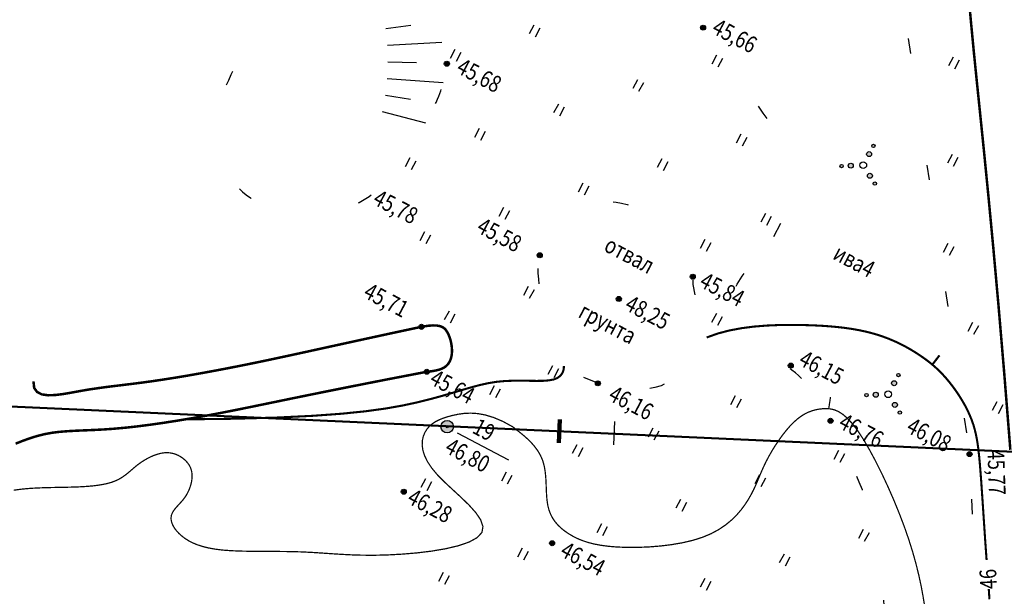
# Paper-space layout 'ГСВ' of a CAD drawing. Units: millimetres. Extents: x -685 to -468, y 2928 to 3321.
# Drawn here: x -612 to -553, y 2966 to 3000 of the extents above; entities that cross this region are included whole.
import ezdxf

# ---------------------------------------------------------------- set-up
doc = ezdxf.new("R2010")
doc.units = ezdxf.units.MM
doc.header["$LTSCALE"] = 9
doc.linetypes.add('g5_366', pattern=[0.85, 0.1, -0.75])
doc.layers.get('0').update_dxf_attribs({"lineweight": 25})
for name, color, linetype in [('Oтметки', 7, 'Continuous'), ('Гидрография', 7, 'Continuous'), ('ПГС', 7, 'Continuous'), ('Растительность', 7, 'Continuous'), ('Рельеф', 7, 'Continuous')]:
    doc.layers.add(name, color=color, linetype=linetype)
doc.layers.add('газ', color=7, linetype='Continuous', lineweight=30)
doc.styles.add('GEO', font='romans.shx', dxfattribs={"width": 0.8, "oblique": 10, "height": 1})
doc.styles.add('style1', font='ariali.ttf', dxfattribs={"height": 3})

# ---------------------------------------------------------------- blocks, each defined once
blk = doc.blocks.new('g5_395_2')
h = blk.add_hatch(color=0)
h.paths.add_polyline_path([(-0.8, -0.375, 1), (-0.5, -0.375, 1)])
h.paths.add_polyline_path([(-1.026, -0.65, 1), (-1.226, -0.65, 1)])
h.paths.add_polyline_path([(0.8, -0.375, 1), (0.5, -0.375, 1)])
h.paths.add_polyline_path([(1.026, -0.65, 1), (1.226, -0.65, 1)])
h.paths.add_polyline_path([(0.15, 0.75, 1), (-0.15, 0.75, 1)])
h.paths.add_polyline_path([(0.1, 1.3, 1), (-0.1, 1.3, 1)])
at = {"color": 0}
for centre, radius in [((0, 1.3), 0.1), ((0, 0.75), 0.15), ((0, 0), 0.2), ((-1.126, -0.65), 0.1), ((-0.65, -0.375), 0.15), ((0.65, -0.375), 0.15), ((1.126, -0.65), 0.1)]:
    blk.add_circle(centre, radius, dxfattribs=at)
blk = doc.blocks.new('g5_005_2')
h = blk.add_hatch(color=255)
edge = h.paths.add_edge_path()
edge.add_arc((0, 0), 0.338, 0, 360)
edge = h.paths.add_edge_path(flags=16)
edge.add_arc((0, 0), 0.1, 0, 360)
at = {"color": 0}
for radius in [0.375, 0.0625]:
    blk.add_circle((0, 0), radius, dxfattribs=at)
blk = doc.blocks.new('g5_330')
blk.add_hatch(color=0).paths.add_polyline_path([(-0.15, 0, 1), (0.15, 0, 1)])
at = {"color": 0}
blk.add_circle((0, 0), 0.15, dxfattribs=at)
blk = doc.blocks.new('g5_401')
at = {"color": 0}
for points in [[(-0.2, 0), (-0.2, 0.6)], [(0.2, 0), (0.2, 0.6)]]:
    blk.add_lwpolyline(points, dxfattribs=at)

psp = doc.layouts.new('ГСВ')

# ---------------------------------------------------------------- linework, layer by layer
at = {"layer": 'газ', "color": 5, "lineweight": 50}
psp.add_line((-685.037, 2980.456), (-541.404, 2973.961), dxfattribs=at)
at = {"layer": 'газ', "color": 5, "lineweight": 100}
psp.add_line((-579.654, 2976.391), (-579.719, 2974.993), dxfattribs=at)
at = {"layer": 'газ', "color": 18, "lineweight": -3, "true_color": 0x000000}
psp.add_line((-576.39, 2976.263), (-576.455, 2974.866), dxfattribs=at)
at = {"layer": 'Гидрография', "color": 92, "linetype": 'Continuous', "const_width": 0.15, "flags": 128}
for points in [[(-552.723, 2974.579), (-553.087, 2979.141), (-553.426, 2983.148), (-553.741, 2986.653), (-554.03, 2989.708), (-554.292, 2992.364), (-554.528, 2994.675), (-554.736, 2996.692), (-554.915, 2998.468), (-555.066, 3000.05), (-555.195, 3001.466)], [(-611.134, 2978.674), (-611.095, 2978.29), (-610.922, 2978.037), (-610.638, 2977.894), (-610.263, 2977.841), (-609.82, 2977.856), (-609.33, 2977.919), (-608.815, 2978.008), (-608.295, 2978.104), (-607.787, 2978.19), (-607.289, 2978.264), (-606.792, 2978.332), (-606.288, 2978.395), (-605.769, 2978.458), (-605.228, 2978.524), (-604.655, 2978.597), (-604.044, 2978.681), (-603.387, 2978.778), (-602.686, 2978.889), (-601.943, 2979.013), (-601.162, 2979.151), (-600.345, 2979.3), (-599.495, 2979.462), (-598.614, 2979.636), (-597.705, 2979.821), (-596.768, 2980.018), (-595.787, 2980.229), (-594.744, 2980.456), (-593.62, 2980.703), (-592.396, 2980.971), (-591.054, 2981.264), (-589.575, 2981.585), (-587.94, 2981.935)], [(-587.94, 2981.935), (-587.559, 2981.996), (-587.251, 2982.02), (-587.006, 2982.011), (-586.816, 2981.975), (-586.672, 2981.916), (-586.562, 2981.84), (-586.48, 2981.751), (-586.414, 2981.654), (-586.357, 2981.553), (-586.307, 2981.449), (-586.264, 2981.344), (-586.227, 2981.237), (-586.196, 2981.13), (-586.17, 2981.023), (-586.15, 2980.916), (-586.133, 2980.81), (-586.121, 2980.707), (-586.114, 2980.604), (-586.111, 2980.504), (-586.113, 2980.405), (-586.121, 2980.308), (-586.135, 2980.212), (-586.155, 2980.118), (-586.181, 2980.026), (-586.215, 2979.934), (-586.257, 2979.846), (-586.308, 2979.76), (-586.37, 2979.679), (-586.445, 2979.603), (-586.533, 2979.533), (-586.635, 2979.47), (-586.754, 2979.416), (-586.889, 2979.37), (-587.033, 2979.333), (-587.178, 2979.303), (-587.315, 2979.28), (-587.437, 2979.264), (-587.534, 2979.253), (-587.598, 2979.247), (-587.621, 2979.245)], [(-612.202, 2974.947), (-611.759, 2975.121), (-611.325, 2975.276), (-610.896, 2975.41), (-610.465, 2975.517), (-610.027, 2975.597), (-609.577, 2975.653), (-609.11, 2975.691), (-608.62, 2975.719), (-608.101, 2975.741), (-607.55, 2975.764), (-606.96, 2975.794), (-606.325, 2975.838), (-605.644, 2975.9), (-604.916, 2975.981), (-604.148, 2976.08), (-603.342, 2976.195), (-602.503, 2976.326), (-601.634, 2976.472), (-600.74, 2976.632), (-599.825, 2976.805), (-598.884, 2976.991), (-597.875, 2977.197), (-596.749, 2977.429), (-595.457, 2977.696), (-593.948, 2978.003), (-592.172, 2978.359), (-590.08, 2978.771), (-587.621, 2979.245)]]:
    psp.add_lwpolyline(points, dxfattribs=at)
at = {"layer": 'ПГС', "linetype": 'Continuous', "elevation": -45.797, "flags": 128}
psp.add_lwpolyline([(-585.797, 2975.602), (-582.732, 2973.984)], dxfattribs=at)
at = {"layer": 'Растительность', "color": 18, "linetype": 'g5_366', "true_color": 0x000000, "flags": 128}
for points in [[(-566.861, 2987.337), (-566.396, 2988.247), (-566.068, 2989.046), (-565.86, 2989.747), (-565.757, 2990.363), (-565.74, 2990.906), (-565.794, 2991.391), (-565.901, 2991.83), (-566.045, 2992.237), (-566.211, 2992.623), (-566.394, 2992.994), (-566.593, 2993.351), (-566.805, 2993.7), (-567.028, 2994.042), (-567.26, 2994.382), (-567.499, 2994.722), (-567.742, 2995.066), (-567.987, 2995.416), (-568.233, 2995.77), (-568.479, 2996.123), (-568.724, 2996.474), (-568.967, 2996.817), (-569.206, 2997.15), (-569.44, 2997.469), (-569.668, 2997.77), (-569.89, 2998.053), (-570.104, 2998.324), (-570.311, 2998.592), (-570.51, 2998.868), (-570.7, 2999.16), (-570.881, 2999.477), (-571.054, 2999.829), (-571.217, 3000.226), (-571.37, 3000.674), (-571.512, 3001.167), (-571.643, 3001.699), (-571.763, 3002.262), (-571.87, 3002.849), (-571.963, 3003.451), (-572.043, 3004.061), (-572.108, 3004.671), (-572.158, 3005.277), (-572.193, 3005.881), (-572.214, 3006.488), (-572.221, 3007.104), (-572.214, 3007.732), (-572.194, 3008.379), (-572.161, 3009.049), (-572.116, 3009.748), (-572.059, 3010.477), (-571.993, 3011.226), (-571.921, 3011.981), (-571.844, 3012.729), (-571.766, 3013.456), (-571.688, 3014.149), (-571.615, 3014.793), (-571.548, 3015.376), (-571.489, 3015.89), (-571.437, 3016.353), (-571.391, 3016.792), (-571.35, 3017.232), (-571.313, 3017.697), (-571.277, 3018.214), (-571.242, 3018.807), (-571.206, 3019.503), (-571.168, 3020.317), (-571.128, 3021.232), (-571.085, 3022.221), (-571.039, 3023.26), (-570.991, 3024.32), (-570.939, 3025.375), (-570.884, 3026.4), (-570.826, 3027.369), (-570.765, 3028.259), (-570.704, 3029.076), (-570.649, 3029.83), (-570.604, 3030.53), (-570.574, 3031.185), (-570.562, 3031.806), (-570.574, 3032.403), (-570.613, 3032.985), (-570.683, 3033.561), (-570.779, 3034.136), (-570.892, 3034.712), (-571.015, 3035.293), (-571.142, 3035.882), (-571.265, 3036.483), (-571.376, 3037.098), (-571.469, 3037.73), (-571.538, 3038.383), (-571.586, 3039.056), (-571.618, 3039.75), (-571.641, 3040.463), (-571.658, 3041.196), (-571.676, 3041.949), (-571.7, 3042.72), (-571.734, 3043.509), (-571.784, 3044.315), (-571.847, 3045.128), (-571.921, 3045.936), (-572.004, 3046.727), (-572.092, 3047.491), (-572.184, 3048.215), (-572.276, 3048.887), (-572.367, 3049.497), (-572.453, 3050.037), (-572.536, 3050.515), (-572.616, 3050.942), (-572.693, 3051.331), (-572.768, 3051.693), (-572.842, 3052.041), (-572.915, 3052.387), (-572.988, 3052.741), (-573.063, 3053.117), (-573.137, 3053.52), (-573.211, 3053.959), (-573.284, 3054.439), (-573.355, 3054.968), (-573.425, 3055.552), (-573.492, 3056.198), (-573.555, 3056.914), (-573.616, 3057.704), (-573.676, 3058.566), (-573.738, 3059.499), (-573.805, 3060.499), (-573.882, 3061.564), (-573.969, 3062.691), (-574.072, 3063.876), (-574.192, 3065.117), (-574.331, 3066.409), (-574.487, 3067.736), (-574.653, 3069.081), (-574.825, 3070.424), (-574.997, 3071.748), (-575.166, 3073.036), (-575.325, 3074.268), (-575.471, 3075.427), (-575.598, 3076.502), (-575.711, 3077.507), (-575.812, 3078.466), (-575.905, 3079.399), (-575.995, 3080.329), (-576.086, 3081.278), (-576.18, 3082.267), (-576.283, 3083.32), (-576.397, 3084.451), (-576.521, 3085.656), (-576.655, 3086.921), (-576.796, 3088.235), (-576.945, 3089.585), (-577.098, 3090.961), (-577.255, 3092.349), (-577.414, 3093.737), (-577.574, 3095.115), (-577.733, 3096.475), (-577.888, 3097.809), (-578.037, 3099.111), (-578.178, 3100.374), (-578.309, 3101.59), (-578.427, 3102.752), (-578.53, 3103.855), (-578.618, 3104.892), (-578.695, 3105.871), (-578.77, 3106.8), (-578.851, 3107.688), (-578.943, 3108.544), (-579.055, 3109.377), (-579.194, 3110.196), (-579.367, 3111.009), (-579.579, 3111.823), (-579.826, 3112.641), (-580.1, 3113.46), (-580.393, 3114.282), (-580.699, 3115.104), (-581.01, 3115.927), (-581.318, 3116.75), (-581.617, 3117.572), (-581.9, 3118.393), (-582.165, 3119.218), (-582.408, 3120.048), (-582.63, 3120.887), (-582.827, 3121.74), (-582.998, 3122.609), (-583.141, 3123.499), (-583.254, 3124.412), (-583.337, 3125.351), (-583.392, 3126.313), (-583.423, 3127.291), (-583.434, 3128.282), (-583.428, 3129.279), (-583.41, 3130.278), (-583.383, 3131.274), (-583.351, 3132.262), (-583.316, 3133.235), (-583.28, 3134.188), (-583.241, 3135.113), (-583.2, 3136.003), (-583.155, 3136.852), (-583.105, 3137.653), (-583.051, 3138.397), (-582.992, 3139.079), (-582.928, 3139.695), (-582.862, 3140.249), (-582.797, 3140.753), (-582.736, 3141.214), (-582.684, 3141.642), (-582.643, 3142.046), (-582.618, 3142.435), (-582.611, 3142.819), (-582.626, 3143.204), (-582.659, 3143.592), (-582.706, 3143.981), (-582.765, 3144.371), (-582.83, 3144.761), (-582.9, 3145.15), (-582.969, 3145.536), (-583.034, 3145.92), (-583.093, 3146.301), (-583.146, 3146.685), (-583.195, 3147.081), (-583.241, 3147.494), (-583.286, 3147.933), (-583.333, 3148.405), (-583.382, 3148.916), (-583.435, 3149.476), (-583.493, 3150.087), (-583.554, 3150.743), (-583.614, 3151.434), (-583.668, 3152.149), (-583.713, 3152.88), (-583.745, 3153.616), (-583.761, 3154.346), (-583.757, 3155.061), (-583.731, 3155.754), (-583.691, 3156.43), (-583.649, 3157.094), (-583.615, 3157.755), (-583.6, 3158.419), (-583.615, 3159.094), (-583.67, 3159.787), (-583.775, 3160.505), (-583.94, 3161.252), (-584.158, 3162.024), (-584.422, 3162.813), (-584.723, 3163.613), (-585.055, 3164.415), (-585.408, 3165.213), (-585.775, 3166), (-586.148, 3166.767), (-586.52, 3167.51), (-586.886, 3168.227), (-587.242, 3168.92), (-587.584, 3169.588), (-587.908, 3170.231), (-588.21, 3170.852), (-588.487, 3171.45), (-588.733, 3172.026), (-588.948, 3172.581), (-589.132, 3173.127), (-589.292, 3173.672), (-589.432, 3174.228), (-589.555, 3174.807), (-589.666, 3175.418), (-589.77, 3176.074), (-589.872, 3176.784), (-589.973, 3177.556), (-590.075, 3178.382), (-590.176, 3179.25), (-590.275, 3180.149), (-590.371, 3181.066), (-590.462, 3181.99), (-590.548, 3182.91), (-590.628, 3183.813), (-590.699, 3184.691), (-590.763, 3185.543), (-590.82, 3186.373), (-590.87, 3187.183), (-590.913, 3187.977), (-590.951, 3188.757), (-590.982, 3189.526), (-591.008, 3190.288), (-591.029, 3191.044), (-591.045, 3191.794), (-591.059, 3192.536), (-591.071, 3193.269), (-591.083, 3193.991), (-591.095, 3194.702), (-591.109, 3195.399), (-591.126, 3196.081), (-591.148, 3196.747), (-591.177, 3197.401), (-591.216, 3198.046), (-591.268, 3198.686), (-591.336, 3199.323), (-591.423, 3199.962), (-591.533, 3200.606), (-591.668, 3201.259), (-591.829, 3201.923), (-592.011, 3202.595), (-592.207, 3203.269), (-592.411, 3203.94), (-592.615, 3204.605), (-592.812, 3205.257), (-592.995, 3205.893), (-593.157, 3206.506), (-593.293, 3207.094), (-593.406, 3207.659), (-593.498, 3208.205), (-593.574, 3208.735), (-593.639, 3209.253), (-593.695, 3209.763), (-593.747, 3210.268), (-593.799, 3210.773), (-593.854, 3211.28), (-593.911, 3211.788), (-593.969, 3212.296), (-594.026, 3212.801), (-594.079, 3213.303), (-594.129, 3213.799), (-594.173, 3214.288), (-594.209, 3214.768), (-594.236, 3215.235), (-594.256, 3215.68), (-594.269, 3216.09), (-594.276, 3216.452), (-594.28, 3216.755), (-594.281, 3216.987), (-594.281, 3217.134), (-594.281, 3217.186)], [(-554.251, 2955.437), (-554.415, 2955.062), (-554.659, 2954.765), (-554.967, 2954.539), (-555.322, 2954.376), (-555.708, 2954.265), (-556.109, 2954.199), (-556.507, 2954.17), (-556.888, 2954.168), (-557.237, 2954.187), (-557.553, 2954.225), (-557.838, 2954.283), (-558.095, 2954.362), (-558.325, 2954.461), (-558.531, 2954.581), (-558.713, 2954.723), (-558.875, 2954.887), (-559.018, 2955.072), (-559.143, 2955.28), (-559.253, 2955.509), (-559.347, 2955.761), (-559.427, 2956.035), (-559.495, 2956.332), (-559.553, 2956.65), (-559.6, 2956.991), (-559.639, 2957.354), (-559.671, 2957.739), (-559.699, 2958.148), (-559.725, 2958.581), (-559.751, 2959.039), (-559.779, 2959.521), (-559.811, 2960.029), (-559.849, 2960.564), (-559.895, 2961.123), (-559.946, 2961.704), (-560.002, 2962.298), (-560.059, 2962.901), (-560.116, 2963.505), (-560.17, 2964.105), (-560.22, 2964.694), (-560.263, 2965.266), (-560.297, 2965.816), (-560.327, 2966.347), (-560.356, 2966.86), (-560.388, 2967.361), (-560.429, 2967.851), (-560.481, 2968.335), (-560.549, 2968.816), (-560.638, 2969.297), (-560.751, 2969.78), (-560.884, 2970.265), (-561.036, 2970.749), (-561.203, 2971.23), (-561.381, 2971.706), (-561.568, 2972.174), (-561.76, 2972.633), (-561.954, 2973.08), (-562.146, 2973.514), (-562.337, 2973.933), (-562.525, 2974.337), (-562.709, 2974.725), (-562.889, 2975.095), (-563.064, 2975.448), (-563.232, 2975.783), (-563.394, 2976.098), (-563.548, 2976.394), (-563.697, 2976.671), (-563.841, 2976.933), (-563.982, 2977.179), (-564.123, 2977.414), (-564.263, 2977.638), (-564.406, 2977.854), (-564.552, 2978.063), (-564.703, 2978.267), (-564.861, 2978.465), (-565.026, 2978.657), (-565.199, 2978.842), (-565.382, 2979.019), (-565.576, 2979.187), (-565.782, 2979.345), (-566, 2979.493), (-566.232, 2979.631), (-566.476, 2979.763), (-566.73, 2979.894), (-566.992, 2980.03), (-567.262, 2980.176), (-567.536, 2980.337), (-567.813, 2980.519), (-568.091, 2980.727), (-568.368, 2980.964), (-568.634, 2981.231), (-568.881, 2981.523), (-569.098, 2981.838), (-569.277, 2982.172), (-569.407, 2982.524), (-569.481, 2982.891), (-569.487, 2983.269), (-569.418, 2983.657), (-569.273, 2984.063), (-569.053, 2984.494), (-568.76, 2984.96), (-568.393, 2985.469), (-567.953, 2986.029), (-567.442, 2986.649), (-566.861, 2987.337)]]:
    psp.add_lwpolyline(points, dxfattribs=at)
for points, elevation in [([(-559.942, 3006.752), (-555.162, 2974.318)], 45.916), ([(-554.251, 2955.437), (-555.162, 2974.318)], 45.944)]:
    psp.add_lwpolyline(points, dxfattribs=dict(at, elevation=elevation))
at = {"layer": 'Рельеф', "color": 18, "linetype": 'Continuous', "true_color": 0x000000}
for p, q in [((-590.069, 2999.774, 0.028), (-588.568, 2999.974, 0.028)), ((-589.969, 2998.779, 0.028), (-586.707, 2998.966, 0.028)), ((-589.942, 2997.78, 0.028), (-588.222, 2997.747, 0.028)), ((-589.982, 2996.781, 0.028), (-586.629, 2996.55, 0.028)), ((-590.086, 2995.787, 0.028), (-588.588, 2995.544, 0.028)), ((-590.287, 2994.808, 0.028), (-587.697, 2994.144, 0.028))]:
    psp.add_line(p, q, dxfattribs=at)
at = {"layer": 'Рельеф', "color": 18, "linetype": 'g5_366', "true_color": 0x000000, "flags": 128}
for points in [[(-597.892, 3004.54), (-597.809, 3004.042), (-597.744, 3003.608), (-597.696, 3003.227), (-597.663, 3002.892), (-597.644, 3002.592), (-597.637, 3002.32), (-597.64, 3002.066), (-597.651, 3001.822), (-597.67, 3001.579), (-597.697, 3001.336), (-597.732, 3001.093), (-597.775, 3000.848), (-597.828, 3000.602), (-597.89, 3000.354), (-597.964, 3000.103), (-598.048, 2999.849), (-598.143, 2999.592), (-598.249, 2999.33), (-598.365, 2999.063), (-598.489, 2998.79), (-598.619, 2998.511), (-598.756, 2998.225), (-598.897, 2997.931), (-599.043, 2997.628), (-599.19, 2997.317), (-599.338, 2997), (-599.483, 2996.68), (-599.625, 2996.362), (-599.76, 2996.048), (-599.886, 2995.742), (-600.002, 2995.448), (-600.104, 2995.169), (-600.191, 2994.907), (-600.263, 2994.661), (-600.32, 2994.427), (-600.361, 2994.203), (-600.386, 2993.985), (-600.395, 2993.772), (-600.389, 2993.559), (-600.366, 2993.344), (-600.328, 2993.124), (-600.275, 2992.901), (-600.209, 2992.674), (-600.131, 2992.445), (-600.042, 2992.213), (-599.944, 2991.982), (-599.837, 2991.75), (-599.724, 2991.519), (-599.605, 2991.29), (-599.478, 2991.063), (-599.341, 2990.841), (-599.191, 2990.623), (-599.026, 2990.411), (-598.842, 2990.207), (-598.638, 2990.01), (-598.412, 2989.822), (-598.161, 2989.644), (-597.888, 2989.476), (-597.598, 2989.321), (-597.294, 2989.177), (-596.98, 2989.047), (-596.66, 2988.931), (-596.338, 2988.829), (-596.019, 2988.742), (-595.704, 2988.672), (-595.393, 2988.618), (-595.086, 2988.582), (-594.78, 2988.563), (-594.475, 2988.561), (-594.168, 2988.579), (-593.859, 2988.615), (-593.546, 2988.67), (-593.229, 2988.744), (-592.909, 2988.838), (-592.588, 2988.949), (-592.27, 2989.076), (-591.956, 2989.22), (-591.65, 2989.378), (-591.353, 2989.549), (-591.069, 2989.734), (-590.799, 2989.929), (-590.543, 2990.135), (-590.301, 2990.348), (-590.074, 2990.567), (-589.861, 2990.79), (-589.662, 2991.015), (-589.476, 2991.239), (-589.304, 2991.461), (-589.145, 2991.68), (-588.997, 2991.896), (-588.857, 2992.111), (-588.724, 2992.326), (-588.595, 2992.545), (-588.468, 2992.767), (-588.34, 2992.994), (-588.209, 2993.229), (-588.073, 2993.471), (-587.933, 2993.719), (-587.793, 2993.97), (-587.655, 2994.221), (-587.52, 2994.468), (-587.391, 2994.708), (-587.27, 2994.939), (-587.16, 2995.156), (-587.062, 2995.359), (-586.976, 2995.548), (-586.9, 2995.726), (-586.834, 2995.893), (-586.776, 2996.052), (-586.725, 2996.206), (-586.681, 2996.355), (-586.641, 2996.502), (-586.605, 2996.649), (-586.573, 2996.797), (-586.546, 2996.946), (-586.525, 2997.097), (-586.509, 2997.251), (-586.5, 2997.409), (-586.497, 2997.572), (-586.502, 2997.739), (-586.514, 2997.913), (-586.534, 2998.092), (-586.561, 2998.276), (-586.594, 2998.464), (-586.633, 2998.656), (-586.678, 2998.851), (-586.728, 2999.048), (-586.783, 2999.247), (-586.842, 2999.448), (-586.904, 2999.651), (-586.969, 2999.859), (-587.037, 3000.073), (-587.106, 3000.295), (-587.176, 3000.525), (-587.247, 3000.767), (-587.318, 3001.021), (-587.388, 3001.291), (-587.457, 3001.588), (-587.527, 3001.926), (-587.597, 3002.319), (-587.669, 3002.779), (-587.741, 3003.319), (-587.815, 3003.954), (-587.892, 3004.696)], [(-577.388, 2978.556), (-578.556, 2979.046), (-579.42, 2979.587), (-580.026, 2980.164), (-580.421, 2980.764), (-580.649, 2981.37), (-580.758, 2981.969), (-580.795, 2982.545), (-580.804, 2983.083), (-580.823, 2983.574), (-580.855, 2984.018), (-580.891, 2984.422), (-580.926, 2984.793), (-580.951, 2985.136), (-580.959, 2985.458), (-580.944, 2985.765), (-580.898, 2986.063), (-580.817, 2986.357), (-580.703, 2986.647), (-580.562, 2986.93), (-580.399, 2987.206), (-580.22, 2987.472), (-580.031, 2987.726), (-579.836, 2987.968), (-579.641, 2988.194), (-579.451, 2988.405), (-579.263, 2988.598), (-579.075, 2988.774), (-578.884, 2988.931), (-578.687, 2989.069), (-578.48, 2989.187), (-578.261, 2989.286), (-578.027, 2989.363), (-577.776, 2989.419), (-577.507, 2989.453), (-577.224, 2989.468), (-576.927, 2989.462), (-576.619, 2989.437), (-576.299, 2989.392), (-575.971, 2989.33), (-575.635, 2989.249), (-575.294, 2989.151), (-574.95, 2989.037), (-574.607, 2988.908), (-574.269, 2988.767), (-573.939, 2988.614), (-573.62, 2988.452), (-573.316, 2988.281), (-573.031, 2988.103), (-572.767, 2987.92), (-572.526, 2987.733), (-572.31, 2987.541), (-572.12, 2987.346), (-571.957, 2987.148), (-571.822, 2986.948), (-571.718, 2986.746), (-571.645, 2986.543), (-571.603, 2986.339), (-571.588, 2986.134), (-571.594, 2985.929), (-571.614, 2985.724), (-571.642, 2985.518), (-571.672, 2985.311), (-571.698, 2985.103), (-571.714, 2984.895), (-571.715, 2984.686), (-571.702, 2984.477), (-571.674, 2984.267), (-571.633, 2984.057), (-571.581, 2983.847), (-571.518, 2983.636), (-571.446, 2983.425), (-571.366, 2983.213), (-571.279, 2983.002), (-571.189, 2982.79), (-571.099, 2982.577), (-571.015, 2982.363), (-570.939, 2982.147), (-570.877, 2981.929), (-570.831, 2981.709), (-570.805, 2981.486), (-570.804, 2981.26), (-570.826, 2981.034), (-570.87, 2980.809), (-570.935, 2980.588), (-571.019, 2980.375), (-571.123, 2980.17), (-571.243, 2979.977), (-571.379, 2979.799), (-571.531, 2979.636), (-571.697, 2979.487), (-571.878, 2979.348), (-572.074, 2979.216), (-572.285, 2979.088), (-572.512, 2978.96), (-572.755, 2978.83), (-573.013, 2978.694), (-573.29, 2978.552), (-573.604, 2978.415), (-573.974, 2978.3), (-574.421, 2978.22), (-574.966, 2978.191), (-575.628, 2978.227), (-576.429, 2978.344), (-577.388, 2978.556)]]:
    psp.add_lwpolyline(points, dxfattribs=at)
at = {"layer": 'Рельеф', "color": 42, "linetype": 'Continuous', "flags": 128}
for points, const_width in [([(-570.88, 2981.297), (-570.221, 2981.534), (-569.519, 2981.718), (-568.788, 2981.855), (-568.039, 2981.951), (-567.284, 2982.011), (-566.537, 2982.043), (-565.809, 2982.051), (-565.111, 2982.042), (-564.455, 2982.021), (-563.839, 2981.988), (-563.261, 2981.942), (-562.717, 2981.884), (-562.206, 2981.812), (-561.724, 2981.726), (-561.268, 2981.626), (-560.836, 2981.511), (-560.426, 2981.381), (-560.035, 2981.237), (-559.665, 2981.082), (-559.315, 2980.918), (-558.985, 2980.747), (-558.674, 2980.571), (-558.381, 2980.392), (-558.108, 2980.213), (-557.852, 2980.034), (-557.613, 2979.855), (-557.387, 2979.673), (-557.172, 2979.485), (-556.966, 2979.29), (-556.767, 2979.086), (-556.572, 2978.869), (-556.379, 2978.639), (-556.187, 2978.392), (-555.996, 2978.132), (-555.81, 2977.858), (-555.632, 2977.574), (-555.462, 2977.282), (-555.305, 2976.982), (-555.162, 2976.678), (-555.036, 2976.371), (-554.928, 2976.061), (-554.838, 2975.742), (-554.762, 2975.409), (-554.697, 2975.053), (-554.642, 2974.667), (-554.594, 2974.245), (-554.55, 2973.78), (-554.508, 2973.263), (-554.465, 2972.692), (-554.422, 2972.071), (-554.377, 2971.409), (-554.331, 2970.715), (-554.283, 2969.998), (-554.234, 2969.265), (-554.182, 2968.525), (-554.143, 2967.983)], 0.125), ([(-602.068, 2976.399), (-599.089, 2976.437), (-596.574, 2976.508), (-594.469, 2976.61), (-592.719, 2976.736), (-591.272, 2976.884), (-590.072, 2977.049), (-589.066, 2977.227), (-588.2, 2977.413), (-587.427, 2977.605), (-586.728, 2977.796), (-586.092, 2977.982), (-585.506, 2978.157), (-584.96, 2978.316), (-584.441, 2978.454), (-583.939, 2978.566), (-583.44, 2978.646), (-582.938, 2978.693), (-582.439, 2978.712), (-581.951, 2978.714), (-581.484, 2978.707), (-581.049, 2978.701), (-580.654, 2978.706), (-580.31, 2978.732), (-580.025, 2978.786), (-579.806, 2978.876), (-579.647, 2978.993), (-579.538, 2979.124), (-579.471, 2979.259), (-579.434, 2979.384), (-579.42, 2979.489), (-579.419, 2979.56), (-579.42, 2979.587)], 0.125), ([(-582.477, 2975.953), (-583.072, 2976.278), (-583.618, 2976.51), (-584.118, 2976.662), (-584.575, 2976.746), (-584.993, 2976.773), (-585.376, 2976.756), (-585.728, 2976.708), (-586.052, 2976.64), (-586.35, 2976.562), (-586.625, 2976.474), (-586.874, 2976.374), (-587.098, 2976.259), (-587.297, 2976.127), (-587.469, 2975.976), (-587.615, 2975.803), (-587.735, 2975.605), (-587.826, 2975.382), (-587.881, 2975.132), (-587.892, 2974.855), (-587.85, 2974.551), (-587.746, 2974.221), (-587.57, 2973.865), (-587.316, 2973.481), (-586.973, 2973.071), (-586.542, 2972.636), (-586.055, 2972.183), (-585.556, 2971.723), (-585.084, 2971.264), (-584.683, 2970.816), (-584.394, 2970.389), (-584.259, 2969.992), (-584.319, 2969.635), (-584.604, 2969.325), (-585.086, 2969.06), (-585.728, 2968.84), (-586.489, 2968.66), (-587.331, 2968.517), (-588.215, 2968.41), (-589.101, 2968.336), (-589.95, 2968.29), (-590.731, 2968.271), (-591.449, 2968.274), (-592.116, 2968.294), (-592.743, 2968.326), (-593.344, 2968.364), (-593.929, 2968.405), (-594.512, 2968.442), (-595.106, 2968.471), (-595.717, 2968.489), (-596.341, 2968.497), (-596.969, 2968.501), (-597.59, 2968.503), (-598.195, 2968.508), (-598.775, 2968.52), (-599.32, 2968.543), (-599.82, 2968.58), (-600.269, 2968.635), (-600.669, 2968.707), (-601.023, 2968.795), (-601.335, 2968.896), (-601.61, 2969.01), (-601.852, 2969.135), (-602.065, 2969.27), (-602.253, 2969.412), (-602.42, 2969.56), (-602.565, 2969.713), (-602.686, 2969.869), (-602.782, 2970.026), (-602.852, 2970.183), (-602.895, 2970.337), (-602.909, 2970.488), (-602.894, 2970.633), (-602.847, 2970.771), (-602.775, 2970.904), (-602.682, 2971.033), (-602.574, 2971.162), (-602.457, 2971.291), (-602.335, 2971.424), (-602.214, 2971.562), (-602.1, 2971.708), (-601.997, 2971.863), (-601.907, 2972.024), (-601.83, 2972.191), (-601.766, 2972.36), (-601.715, 2972.529), (-601.679, 2972.697), (-601.657, 2972.86), (-601.65, 2973.016), (-601.658, 2973.164), (-601.681, 2973.304), (-601.718, 2973.436), (-601.769, 2973.56), (-601.833, 2973.677), (-601.911, 2973.787), (-602.001, 2973.891), (-602.103, 2973.99), (-602.217, 2974.083), (-602.342, 2974.168), (-602.478, 2974.244), (-602.624, 2974.308), (-602.78, 2974.358), (-602.945, 2974.392), (-603.12, 2974.407), (-603.303, 2974.401), (-603.494, 2974.374), (-603.691, 2974.325), (-603.891, 2974.258), (-604.092, 2974.175), (-604.29, 2974.077), (-604.485, 2973.968), (-604.672, 2973.849), (-604.85, 2973.722), (-605.018, 2973.591), (-605.177, 2973.456), (-605.334, 2973.321), (-605.491, 2973.188), (-605.654, 2973.06), (-605.826, 2972.939), (-606.012, 2972.828), (-606.216, 2972.728), (-606.441, 2972.643), (-606.689, 2972.57), (-606.959, 2972.51), (-607.25, 2972.461), (-607.563, 2972.422), (-607.897, 2972.392), (-608.252, 2972.369), (-608.628, 2972.353), (-609.024, 2972.342), (-609.435, 2972.334), (-609.857, 2972.326), (-610.283, 2972.317), (-610.71, 2972.303), (-611.131, 2972.283), (-611.542, 2972.254), (-611.937, 2972.213), (-612.314, 2972.16)], 0.075), ([(-582.477, 2975.953), (-582.476, 2975.952), (-582.471, 2975.948), (-582.457, 2975.937), (-582.43, 2975.916), (-582.386, 2975.882), (-582.32, 2975.83), (-582.228, 2975.757), (-582.105, 2975.661), (-581.95, 2975.538), (-581.77, 2975.388), (-581.574, 2975.211), (-581.372, 2975.009), (-581.173, 2974.782), (-580.987, 2974.531), (-580.824, 2974.255), (-580.693, 2973.955), (-580.6, 2973.634), (-580.54, 2973.296), (-580.504, 2972.947), (-580.484, 2972.594), (-580.471, 2972.243), (-580.455, 2971.9), (-580.429, 2971.571), (-580.383, 2971.262), (-580.311, 2970.979), (-580.212, 2970.72), (-580.088, 2970.484), (-579.939, 2970.267), (-579.769, 2970.069), (-579.577, 2969.886), (-579.366, 2969.717), (-579.137, 2969.56), (-578.89, 2969.413), (-578.62, 2969.276), (-578.322, 2969.152), (-577.991, 2969.041), (-577.62, 2968.945), (-577.204, 2968.866), (-576.737, 2968.804), (-576.213, 2968.762), (-575.631, 2968.74), (-575.003, 2968.741), (-574.343, 2968.768), (-573.668, 2968.821), (-572.994, 2968.903), (-572.336, 2969.016), (-571.709, 2969.163), (-571.13, 2969.345), (-570.611, 2969.563), (-570.151, 2969.813), (-569.746, 2970.087), (-569.39, 2970.38), (-569.081, 2970.686), (-568.814, 2970.997), (-568.584, 2971.309), (-568.388, 2971.613), (-568.22, 2971.907), (-568.075, 2972.191), (-567.946, 2972.468), (-567.828, 2972.743), (-567.713, 2973.018), (-567.595, 2973.297), (-567.468, 2973.583), (-567.326, 2973.88), (-567.163, 2974.188), (-566.982, 2974.505), (-566.786, 2974.823), (-566.577, 2975.135), (-566.36, 2975.438), (-566.137, 2975.722), (-565.911, 2975.984), (-565.687, 2976.216), (-565.465, 2976.414), (-565.246, 2976.58), (-565.03, 2976.715), (-564.815, 2976.822), (-564.6, 2976.905), (-564.384, 2976.967), (-564.168, 2977.009), (-563.949, 2977.035), (-563.726, 2977.044), (-563.498, 2977.028), (-563.26, 2976.975), (-563.012, 2976.872), (-562.749, 2976.707), (-562.47, 2976.468), (-562.17, 2976.143), (-561.849, 2975.721), (-561.504, 2975.193), (-561.142, 2974.574), (-560.77, 2973.881), (-560.397, 2973.133), (-560.031, 2972.347), (-559.679, 2971.542), (-559.35, 2970.735), (-559.051, 2969.946), (-558.788, 2969.187), (-558.561, 2968.46), (-558.366, 2967.762), (-558.199, 2967.087), (-558.058, 2966.434), (-557.94, 2965.799), (-557.841, 2965.178)], 0.075), ([(-586.978, 2973.077), (-586.973, 2973.071), (-586.542, 2972.636), (-586.055, 2972.183), (-585.556, 2971.723), (-585.084, 2971.264), (-584.683, 2970.816), (-584.394, 2970.389), (-584.259, 2969.992), (-584.319, 2969.635), (-584.604, 2969.325), (-585.086, 2969.06), (-585.728, 2968.84), (-586.489, 2968.66), (-587.331, 2968.517), (-588.215, 2968.41), (-589.101, 2968.336), (-589.95, 2968.29), (-590.731, 2968.271), (-591.449, 2968.274), (-592.116, 2968.294), (-592.743, 2968.326), (-593.344, 2968.364), (-593.929, 2968.405), (-594.512, 2968.442), (-595.106, 2968.471), (-595.717, 2968.489), (-596.341, 2968.497), (-596.969, 2968.501), (-597.59, 2968.503), (-598.195, 2968.508), (-598.775, 2968.52), (-599.32, 2968.543), (-599.82, 2968.58), (-600.269, 2968.635), (-600.669, 2968.707), (-601.023, 2968.795), (-601.335, 2968.896), (-601.61, 2969.01), (-601.852, 2969.135), (-602.065, 2969.27), (-602.253, 2969.412), (-602.42, 2969.56), (-602.565, 2969.713), (-602.686, 2969.869), (-602.782, 2970.026), (-602.852, 2970.183), (-602.895, 2970.337), (-602.909, 2970.488), (-602.894, 2970.633), (-602.847, 2970.771), (-602.775, 2970.904), (-602.682, 2971.033), (-602.574, 2971.162), (-602.457, 2971.291), (-602.335, 2971.424), (-602.214, 2971.562), (-602.1, 2971.708), (-601.997, 2971.863), (-601.907, 2972.024), (-601.83, 2972.191), (-601.766, 2972.36), (-601.715, 2972.529), (-601.679, 2972.697), (-601.657, 2972.86), (-601.65, 2973.016), (-601.658, 2973.164), (-601.681, 2973.304), (-601.718, 2973.436), (-601.769, 2973.56), (-601.833, 2973.677), (-601.911, 2973.787), (-602.001, 2973.891), (-602.103, 2973.99), (-602.217, 2974.083), (-602.342, 2974.168), (-602.478, 2974.244), (-602.624, 2974.308), (-602.78, 2974.358), (-602.945, 2974.392), (-603.12, 2974.407), (-603.303, 2974.401), (-603.494, 2974.374), (-603.691, 2974.325), (-603.891, 2974.258), (-604.092, 2974.175), (-604.29, 2974.077), (-604.485, 2973.968), (-604.672, 2973.849), (-604.85, 2973.722), (-605.018, 2973.591), (-605.177, 2973.456), (-605.334, 2973.321), (-605.491, 2973.188), (-605.654, 2973.06), (-605.826, 2972.939), (-606.012, 2972.828), (-606.216, 2972.728), (-606.441, 2972.643), (-606.689, 2972.57), (-606.959, 2972.51), (-607.25, 2972.461), (-607.563, 2972.422), (-607.897, 2972.392), (-608.252, 2972.369), (-608.628, 2972.353), (-609.024, 2972.342), (-609.435, 2972.334), (-609.857, 2972.326), (-610.283, 2972.317), (-610.71, 2972.303), (-611.131, 2972.283), (-611.542, 2972.254), (-611.937, 2972.213), (-612.314, 2972.16)], 0.075), ([(-554.014, 2966.256), (-553.972, 2965.641)], 0.125)]:
    psp.add_lwpolyline(points, dxfattribs=dict(at, const_width=const_width))
for points, const_width, elevation in [([(-557.387, 2979.673), (-556.96, 2980.228)], 0.125, 46.191), ([(-563.475, 2977.741), (-563.582, 2977.049)], 0.075, 0.028)]:
    psp.add_lwpolyline(points, dxfattribs=dict(at, const_width=const_width, elevation=elevation))

# ---------------------------------------------------------------- block references
at = {"layer": 'Oтметки', "linetype": 'Continuous', "rotation": 332.1649999985613}
for p in [(-571.097, 2999.831, 45.688), (-586.418, 2997.675, 45.706), (-580.865, 2986.218, 45.604), (-571.709, 2984.932, 45.867), (-576.133, 2983.603, 48.277), (-587.94, 2981.935, 45.735), (-565.851, 2979.614, 46.175), (-587.621, 2979.245, 46.038), (-577.388, 2978.556, 46.191), (-563.475, 2976.312, 46.791), (-555.162, 2974.318, 45.916), (-588.991, 2972.07, 46.306), (-588.991, 2972.07, 46.306), (-580.122, 2968.99, 46.57), (-580.122, 2968.99, 46.57)]:
    psp.add_blockref('g5_330', p, dxfattribs=at)
at = {"layer": 'ПГС', "linetype": 'Continuous', "rotation": 332.1649999985613}
psp.add_blockref('g5_005_2', (-586.401, 2975.962, 46.83), dxfattribs=at)
at = {"layer": 'Растительность', "rotation": 332.1649999985613}
for p in [(-581.295, 2999.384, 0.028), (-586.024, 2997.923, 0.028), (-570.376, 2997.576, 0.028), (-556.227, 2997.469, 0.028), (-575.105, 2996.116, 0.028), (-579.834, 2994.655, 0.028), (-584.563, 2993.194, 0.028), (-568.915, 2992.847, 0.028), (-588.715, 2991.432, 0.028), (-556.291, 2991.646, 0.028), (-573.644, 2991.386, 0.028), (-578.373, 2989.926, 0.028), (-583.103, 2988.465, 0.028), (-567.454, 2988.118, 0.028), (-587.832, 2987.004, 0.028), (-571.077, 2986.55, 0.028), (-556.535, 2986.31, 0.028), (-581.642, 2983.735, 0.028), (-586.371, 2982.275, 0.028), (-570.386, 2982.119, 0.028), (-555.074, 2981.581, 0.028), (-580.181, 2979.006, 0.028), (-583.667, 2977.793, 0.028), (-569.262, 2977.198, 0.028), (-553.613, 2976.852, 0.028), (-574.188, 2975.268, 0.028), (-578.72, 2974.277, 0.028), (-563.072, 2973.93, 0.028), (-582.961, 2972.627, 0.028), (-587.772, 2972.247, 0.028), (-587.772, 2972.247, 0.028), (-567.801, 2972.469, 0.028), (-572.53, 2971.008, 0.028), (-577.259, 2969.548, 0.028), (-577.259, 2969.548, 0.028), (-561.611, 2969.201, 0.028), (-581.989, 2968.087, 0.028), (-581.989, 2968.087, 0.028), (-566.34, 2967.74, 0.028), (-586.718, 2966.626, 0.028), (-586.718, 2966.626, 0.028), (-571.069, 2966.279, 0.028), (-571.069, 2966.279, 0.028)]:
    psp.add_blockref('g5_401', p, dxfattribs=at)
at = {"layer": 'Растительность', "linetype": 'Continuous', "rotation": 332.1649999985613}
for p in [(-561.518, 2991.604, 0.028), (-560.024, 2977.901, 0.028)]:
    psp.add_blockref('g5_395_2', p, dxfattribs=at)

# ---------------------------------------------------------------- texts
at = {"layer": 'Oтметки', "color": 5, "style": 'GEO', "oblique": 10, "width": 0.8}
for s, rotation, p in [('45,66', 332.165, (-570.641, 2999.538, 0.028)), ('45,68', 332.165, (-585.912, 2997.172, 0.028)), ('45,78', 332.165, (-590.911, 2989.312, 0.028)), ('45,58', 332.165, (-584.706, 2987.635, 0.028)), ('45,84', 332.165, (-571.385, 2984.37, 0.028)), ('45,71', 332.165, (-591.474, 2983.728, 0.028)), ('48,25', 332.165, (-575.847, 2982.994, 0.028)), ('46,15', 332.165, (-565.448, 2979.694, 0.028)), ('45,64', 332.165, (-587.517, 2978.55, 0.028)), ('46,16', 332.165, (-576.831, 2977.585, 0.028)), ('46,76', 332.165, (-563.068, 2975.927, 0.028)), ('46,08', 332.165, (-559.012, 2975.672, 0.028)), ('45,77', 272.00046, (-554.093, 2974.576, 0.028)), ('46,28', 332.165, (-588.861, 2971.427, 0.028)), ('46,28', 332.165, (-588.861, 2971.427, 0.028)), ('46,54', 332.165, (-579.714, 2968.257, 0.028)), ('46,54', 332.165, (-579.714, 2968.257, 0.028))]:
    psp.add_text(s, height=1, rotation=rotation, dxfattribs=at).set_placement(p)
at = {"layer": 'ПГС', "linetype": 'Continuous', "style": 'style1', "oblique": 10, "width": 0.8}
for s, p in [('19', (-584.961, 2975.622, -45.797)), ('46,80', (-586.606, 2974.452, -45.797))]:
    psp.add_text(s, height=1, rotation=332.165, dxfattribs=at).set_placement(p)
at = {"layer": 'Растительность', "linetype": 'Continuous', "style": 'style1', "oblique": 10, "width": 0.8}
psp.add_text('ива4', height=1, rotation=332.165, dxfattribs=at).set_placement((-563.407, 2986.023, -46.11))
at = {"layer": 'Рельеф', "color": 18, "linetype": 'Continuous', "lineweight": -3, "true_color": 0x000000, "style": 'style1', "oblique": 10, "width": 0.8}
for s, p in [('отвал ', (-577.096, 2986.516, -46.109)), ('грунта', (-578.63, 2982.542, -46.109))]:
    psp.add_text(s, height=1, rotation=332.165, dxfattribs=at).set_placement(p)
at = {"layer": 'Рельеф', "color": 42, "linetype": 'Continuous', "lineweight": -3, "style": 'style1', "oblique": 10, "width": 0.8}
psp.add_text('46', height=1, rotation=92.90086, dxfattribs=at).set_placement((-553.516, 2966.265, 0.028))

doc.saveas('drawing.dxf')
